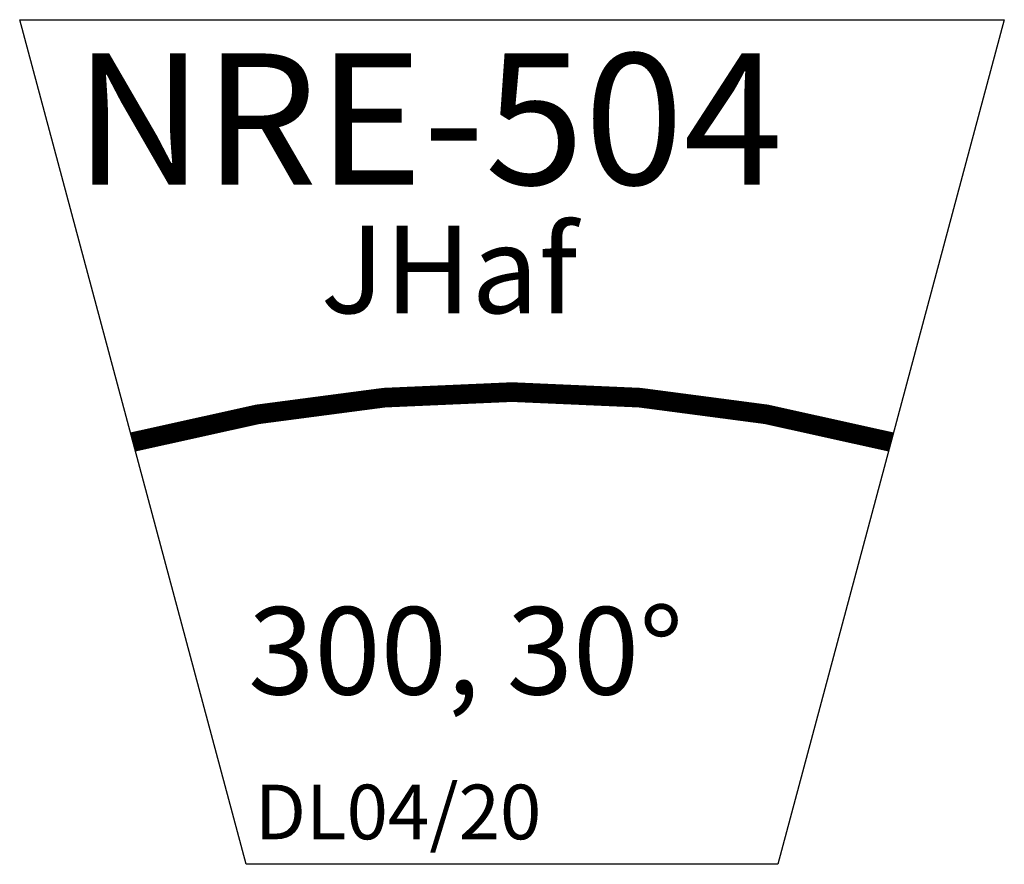
# Model space of a CAD drawing. Units: millimetres. Extents: x -52 to 399, y -193 to 193.
import ezdxf

# ---------------------------------------------------------------- set-up
doc = ezdxf.new("R2010")
doc.units = ezdxf.units.MM

# ---------------------------------------------------------------- blocks, each defined once
blk = doc.blocks.new('NRE-504')
for p, q in [((51.76, -193.19), (-51.76, 193.19)), ((-51.76, 193.19), (398.58, 193.19)), ((398.58, 193.19), (295.05, -193.19)), ((295.05, -193.19), (51.76, -193.19))]:
    blk.add_line(p, q)
at = {"const_width": 9}
blk.add_lwpolyline([(0, 0, -0.131652), (346.82, 0, -7.595754)], format="xyb", dxfattribs=at)
for s, height, p in [('NRE-504', 60, (-26.77, 117.75)), ('JHaf', 40, (85.93, 58.93)), ('300, 30°', 40, (52.73, -115.51))]:
    blk.add_text(s, height=height).set_placement(p)
at = {"color": 2}
blk.add_text('DL04/20', height=25, dxfattribs=at).set_placement((55.76, -181.74))

msp = doc.modelspace()

# ---------------------------------------------------------------- block references
msp.add_blockref('NRE-504', (0, 0))

doc.saveas('drawing.dxf')
